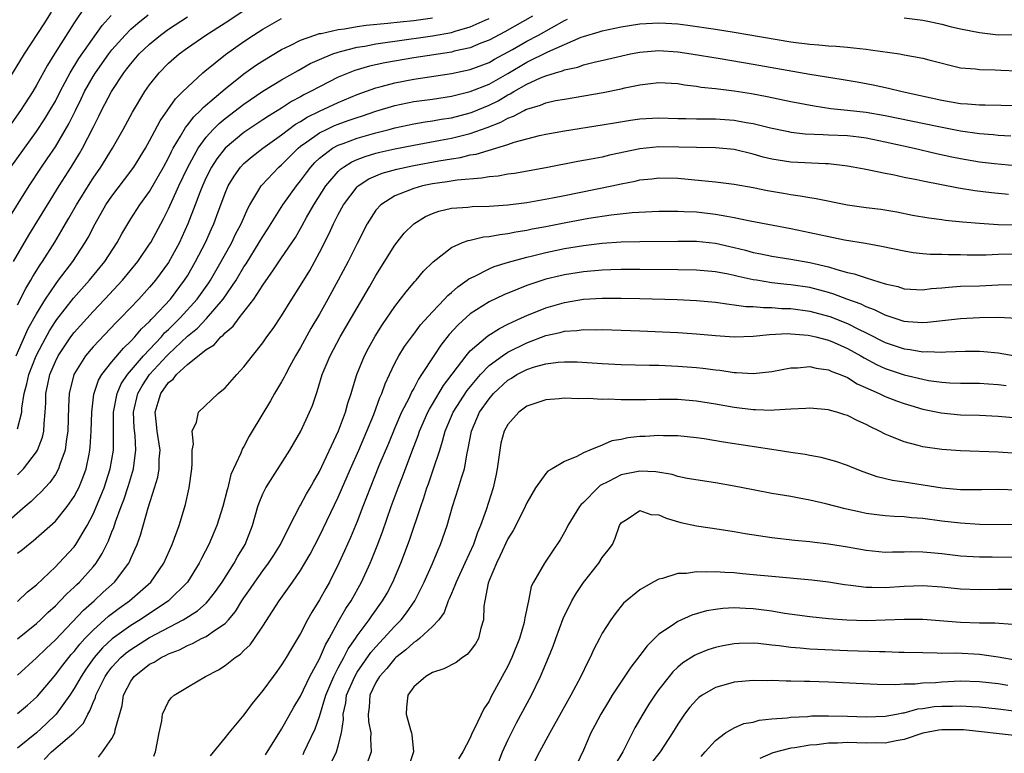
# Model space of a CAD drawing. Units: inches. Extents: x 2508000 to 2509427, y 1485009 to 1488000.
# Drawn here: x 2508367 to 2508472, y 1487623 to 1487701 of the extents above; entities that cross this region are included whole.
import ezdxf

# ---------------------------------------------------------------- set-up
doc = ezdxf.new("R2010")
doc.units = ezdxf.units.IN
doc.header["$MEASUREMENT"] = 0
doc.layers.add('LD25081485_2ft', color=226, linetype='Continuous')

msp = doc.modelspace()

# ---------------------------------------------------------------- linework, layer by layer
at = {"layer": 'LD25081485_2ft'}
for points, elevation in [([(2508365.29, 1487693), (2508367.72, 1487697), (2508369.8, 1487700.2), (2508370.58, 1487701.42)], 7974), ([(2508365.7, 1487679), (2508368.21, 1487683), (2508369.53, 1487685), (2508370.13, 1487685.87), (2508371, 1487687.16), (2508372.43, 1487689.57), (2508373.12, 1487691), (2508373.75, 1487692.25), (2508374.1, 1487693), (2508375, 1487694.6), (2508375.25, 1487695), (2508376.66, 1487697), (2508377, 1487697.44), (2508378.39, 1487699), (2508379, 1487699.62), (2508379.73, 1487700.27), (2508380.84, 1487701.16)], 7980), ([(2508374.08, 1487701.92), (2508373, 1487700.29), (2508370.91, 1487697), (2508370.18, 1487695.82), (2508369, 1487693.68), (2508368.6, 1487693), (2508367.31, 1487691), (2508365.88, 1487689)], 7976), ([(2508366.29, 1487685), (2508369, 1487688.79), (2508369.88, 1487690.12), (2508370.42, 1487691), (2508371, 1487692), (2508371.51, 1487693), (2508372.58, 1487695), (2508373.48, 1487696.52), (2508375.97, 1487700.03), (2508376.92, 1487701.08)], 7978), ([(2508367, 1487670.38), (2508367.86, 1487672.14), (2508368.4, 1487673), (2508368.61, 1487673.39), (2508369.38, 1487674.62), (2508369.65, 1487675), (2508370.95, 1487677.05), (2508371.7, 1487678.3), (2508372.09, 1487679), (2508372.43, 1487679.57), (2508373.24, 1487681), (2508374.68, 1487683.32), (2508375, 1487683.81), (2508375.83, 1487685), (2508377.06, 1487687), (2508378.2, 1487689), (2508379.18, 1487690.82), (2508380.49, 1487693), (2508381, 1487693.73), (2508382, 1487695), (2508383, 1487696.01), (2508384.12, 1487697), (2508385, 1487697.65), (2508386.96, 1487699), (2508389, 1487700.29), (2508391, 1487701.6)], 7984), ([(2508421.61, 1487701), (2508418.66, 1487699.34), (2508417, 1487698.46), (2508416.13, 1487698.13), (2508415, 1487697.66), (2508413.28, 1487697.28), (2508413, 1487697.2), (2508409, 1487696.57), (2508405.95, 1487696.05), (2508404.31, 1487695.69), (2508402.76, 1487695.24), (2508401, 1487694.52), (2508399, 1487693.52), (2508398.06, 1487693), (2508397.35, 1487692.65), (2508397, 1487692.45), (2508396.05, 1487691.95), (2508395, 1487691.26), (2508393.59, 1487690.41), (2508393, 1487690), (2508391, 1487688.66), (2508389, 1487686.99), (2508388.13, 1487685.87), (2508387.56, 1487685), (2508387, 1487683.89), (2508386.6, 1487683), (2508386.32, 1487682.32), (2508385.82, 1487681), (2508385.04, 1487679), (2508384.42, 1487677.58), (2508384.15, 1487677), (2508383, 1487674.9), (2508381.62, 1487673), (2508381, 1487672.26), (2508379.86, 1487671), (2508377.94, 1487669), (2508377.46, 1487668.54), (2508375, 1487665.94), (2508374.2, 1487665), (2508372.95, 1487663), (2508372.46, 1487661), (2508372.4, 1487659.6), (2508372.34, 1487657), (2508372.18, 1487656.18), (2508372.05, 1487655), (2508371.47, 1487653.47), (2508371.34, 1487653), (2508371, 1487652.41), (2508370.43, 1487651.57), (2508369.47, 1487650.53), (2508369, 1487650.11), (2508368.44, 1487649.56), (2508367.81, 1487649), (2508365.5, 1487647)], 7992), ([(2508366.55, 1487675), (2508368.2, 1487677.8), (2508370.16, 1487681), (2508371.4, 1487683), (2508372.68, 1487685), (2508373.57, 1487686.43), (2508373.89, 1487687), (2508375, 1487689.21), (2508375.61, 1487690.39), (2508375.9, 1487691), (2508376.94, 1487693), (2508378.26, 1487695), (2508378.59, 1487695.41), (2508379, 1487695.96), (2508379.9, 1487697), (2508381, 1487698.05), (2508382.15, 1487699), (2508383, 1487699.63), (2508385, 1487700.95)], 7982), ([(2508366.83, 1487665), (2508368.13, 1487667.87), (2508369, 1487669.45), (2508369.94, 1487671), (2508371, 1487672.56), (2508371.35, 1487673), (2508372.86, 1487675), (2508374.17, 1487677), (2508374.47, 1487677.53), (2508375.23, 1487679), (2508376.36, 1487681), (2508377, 1487681.93), (2508378.33, 1487683.67), (2508379.32, 1487685), (2508380.57, 1487687), (2508381, 1487687.77), (2508382.1, 1487689.9), (2508383.75, 1487692.25), (2508384.53, 1487693), (2508385, 1487693.49), (2508386.65, 1487695), (2508386.84, 1487695.17), (2508389.06, 1487696.94), (2508391, 1487698.32), (2508392.02, 1487699), (2508393, 1487699.63), (2508395, 1487700.74)], 7986), ([(2508367, 1487657.24), (2508367.43, 1487659), (2508367.45, 1487659.45), (2508367.68, 1487661), (2508367.97, 1487662.03), (2508368.18, 1487663), (2508368.98, 1487665), (2508369.66, 1487666.34), (2508370.37, 1487667.63), (2508371, 1487668.63), (2508371.15, 1487668.85), (2508372.91, 1487671.09), (2508374.62, 1487673), (2508376.25, 1487675), (2508377.55, 1487677), (2508378.06, 1487677.94), (2508378.68, 1487679), (2508379, 1487679.51), (2508379.96, 1487681), (2508381, 1487682.43), (2508382.47, 1487685), (2508383, 1487685.98), (2508383.33, 1487686.67), (2508383.5, 1487687), (2508384.27, 1487688.27), (2508384.8, 1487689.2), (2508385, 1487689.43), (2508385.68, 1487690.32), (2508386.4, 1487691), (2508386.68, 1487691.32), (2508389, 1487693.31), (2508391, 1487694.88), (2508392.23, 1487695.77), (2508393, 1487696.27), (2508395, 1487697.48), (2508395.9, 1487697.9), (2508397, 1487698.46), (2508398.51, 1487699), (2508399, 1487699.15), (2508399.18, 1487699.18), (2508401, 1487699.59), (2508401.67, 1487699.67), (2508403, 1487699.9), (2508403.96, 1487700.04), (2508406.25, 1487700.25), (2508407.58, 1487700.42), (2508409, 1487700.55), (2508411, 1487700.81)], 7988), ([(2508367, 1487652.38), (2508367.61, 1487653), (2508369, 1487654.82), (2508369.11, 1487655), (2508369.64, 1487656.36), (2508369.77, 1487657), (2508369.8, 1487657.8), (2508369.93, 1487659), (2508369.98, 1487660.02), (2508369.99, 1487661), (2508370.18, 1487661.82), (2508370.41, 1487663), (2508371, 1487664.39), (2508371.3, 1487665), (2508372.65, 1487667), (2508373, 1487667.47), (2508375, 1487669.69), (2508376.26, 1487671), (2508378.12, 1487673), (2508379.75, 1487675), (2508381, 1487676.82), (2508381.11, 1487677), (2508382.48, 1487679.52), (2508383, 1487680.56), (2508383.34, 1487681.34), (2508384.1, 1487683), (2508385.04, 1487685), (2508386.13, 1487687), (2508387, 1487688.19), (2508387.75, 1487689), (2508388.38, 1487689.62), (2508389, 1487690.14), (2508391, 1487691.69), (2508393, 1487693.04), (2508395, 1487694.27), (2508396.74, 1487695.26), (2508398.03, 1487695.97), (2508399, 1487696.41), (2508400.44, 1487697), (2508401, 1487697.19), (2508401.24, 1487697.24), (2508403, 1487697.7), (2508403.83, 1487697.83), (2508405, 1487698.06), (2508406.23, 1487698.23), (2508407, 1487698.35), (2508411, 1487698.91), (2508413, 1487699.27), (2508413.41, 1487699.41), (2508415, 1487699.86), (2508416.59, 1487700.59), (2508417, 1487700.76)], 7990), ([(2508367, 1487644.06), (2508367.53, 1487644.47), (2508368.14, 1487645), (2508368.64, 1487645.36), (2508371, 1487647.47), (2508372.24, 1487649), (2508373, 1487650.06), (2508373.33, 1487650.67), (2508373.49, 1487651), (2508373.93, 1487652.07), (2508374.27, 1487653), (2508374.57, 1487654.57), (2508374.67, 1487655), (2508374.7, 1487655.3), (2508374.8, 1487657), (2508374.86, 1487659), (2508375.08, 1487660.92), (2508375.58, 1487662.42), (2508375.93, 1487663), (2508377, 1487664.34), (2508378.21, 1487665.79), (2508379, 1487666.54), (2508379.43, 1487667), (2508380.14, 1487667.86), (2508381, 1487668.64), (2508381.16, 1487668.84), (2508381.34, 1487669), (2508383.2, 1487671), (2508384.7, 1487673), (2508385, 1487673.48), (2508385.88, 1487675), (2508386.91, 1487677), (2508387.55, 1487678.45), (2508387.81, 1487679), (2508388.14, 1487679.86), (2508389, 1487682.22), (2508389.33, 1487683), (2508389.96, 1487684.04), (2508390.65, 1487685), (2508391, 1487685.37), (2508391.88, 1487686.12), (2508393.02, 1487687), (2508395, 1487688.43), (2508395.72, 1487689), (2508396.46, 1487689.54), (2508397, 1487689.85), (2508397.7, 1487690.3), (2508399, 1487690.92), (2508401, 1487691.86), (2508403, 1487692.7), (2508405, 1487693.42), (2508405.56, 1487693.56), (2508407, 1487693.95), (2508409, 1487694.32), (2508413, 1487694.92), (2508415, 1487695.35), (2508417, 1487696.1), (2508417.57, 1487696.43), (2508419.48, 1487697.48), (2508421, 1487698.35), (2508422.25, 1487699), (2508425, 1487700.56), (2508425.3, 1487700.7)], 7994), ([(2508367, 1487638.93), (2508368.04, 1487639.96), (2508369, 1487640.72), (2508371, 1487642.61), (2508371.38, 1487643), (2508373, 1487644.75), (2508373.18, 1487645), (2508374.37, 1487647), (2508375, 1487648.2), (2508375.84, 1487650.16), (2508376.16, 1487651), (2508376.81, 1487653), (2508377.15, 1487655), (2508377.18, 1487656.82), (2508377.16, 1487657.16), (2508377.16, 1487659), (2508377.54, 1487661), (2508377.98, 1487662.02), (2508378.66, 1487663), (2508380.34, 1487665), (2508382.24, 1487667), (2508382.59, 1487667.41), (2508383, 1487667.79), (2508383.61, 1487668.39), (2508384.24, 1487669), (2508386.05, 1487671), (2508387.27, 1487672.73), (2508387.44, 1487673), (2508388.6, 1487675), (2508389.71, 1487677), (2508390.12, 1487677.88), (2508390.71, 1487679), (2508391.4, 1487680.6), (2508391.63, 1487681), (2508392.59, 1487682.59), (2508392.82, 1487683), (2508392.9, 1487683.1), (2508394.71, 1487685), (2508395, 1487685.24), (2508396.74, 1487687), (2508397, 1487687.21), (2508397.68, 1487687.68), (2508399, 1487688.64), (2508399.74, 1487689), (2508400.6, 1487689.4), (2508401, 1487689.56), (2508402.07, 1487689.93), (2508403, 1487690.27), (2508403.56, 1487690.44), (2508405, 1487690.94), (2508407, 1487691.54), (2508409, 1487691.96), (2508411, 1487692.22), (2508413, 1487692.51), (2508415, 1487693), (2508417, 1487693.81), (2508419, 1487694.93), (2508421, 1487696.12), (2508423.21, 1487697.21), (2508426.76, 1487698.76), (2508427, 1487698.85), (2508428.67, 1487699.33), (2508429, 1487699.44), (2508431, 1487699.87), (2508433, 1487700.2), (2508435, 1487700.31), (2508435.75, 1487700.25), (2508437, 1487700.18), (2508438.06, 1487700.06), (2508441, 1487699.63), (2508443, 1487699.32), (2508449, 1487698.29), (2508451, 1487698.02), (2508451.96, 1487697.96), (2508453, 1487697.85), (2508453.82, 1487697.82), (2508455, 1487697.7), (2508455.66, 1487697.66), (2508457, 1487697.49), (2508457.45, 1487697.45), (2508460.51, 1487697), (2508461, 1487696.92), (2508463, 1487696.56), (2508463.63, 1487696.37), (2508467, 1487695.53), (2508468.59, 1487695.41), (2508469, 1487695.35), (2508470.67, 1487695.33), (2508471.28, 1487695.28), (2508473, 1487695.22)], 7996), ([(2508461, 1487700.83), (2508463, 1487700.58), (2508463.51, 1487700.49), (2508465, 1487700.15), (2508465.9, 1487699.9), (2508467, 1487699.66), (2508469, 1487699.27), (2508471, 1487699.04), (2508473, 1487699.07)], 7994), ([(2508367, 1487634.98), (2508369, 1487636.6), (2508369.44, 1487637), (2508370.22, 1487637.78), (2508371, 1487638.47), (2508371.52, 1487639), (2508372.23, 1487639.77), (2508373, 1487640.45), (2508373.27, 1487640.73), (2508373.56, 1487641), (2508375, 1487642.61), (2508375.32, 1487643), (2508375.98, 1487644.02), (2508376.64, 1487645.36), (2508377, 1487646.31), (2508377.2, 1487646.8), (2508377.39, 1487647.39), (2508377.99, 1487649), (2508378.28, 1487649.72), (2508378.77, 1487651.23), (2508379.29, 1487653), (2508379.31, 1487653.31), (2508379.55, 1487655), (2508379.46, 1487656.54), (2508379.37, 1487657.37), (2508379.28, 1487659), (2508379.73, 1487661), (2508380.19, 1487661.81), (2508380.99, 1487663), (2508382.83, 1487665), (2508383, 1487665.18), (2508385, 1487667.07), (2508386.07, 1487667.93), (2508387.04, 1487668.96), (2508388.81, 1487671), (2508390.17, 1487673), (2508391, 1487674.41), (2508391.24, 1487674.76), (2508392.63, 1487677), (2508393, 1487677.64), (2508393.54, 1487678.46), (2508395.14, 1487681), (2508396.56, 1487683), (2508397, 1487683.53), (2508397.62, 1487684.38), (2508398.09, 1487685), (2508398.52, 1487685.48), (2508399, 1487685.93), (2508400.38, 1487687), (2508401, 1487687.33), (2508401.51, 1487687.51), (2508403, 1487688.08), (2508405, 1487688.65), (2508406.4, 1487689), (2508407, 1487689.17), (2508409, 1487689.59), (2508410.21, 1487689.8), (2508411, 1487689.9), (2508411.93, 1487690.07), (2508413, 1487690.23), (2508415, 1487690.74), (2508415.19, 1487690.81), (2508417, 1487691.57), (2508417.96, 1487692.04), (2508419, 1487692.66), (2508419.24, 1487692.76), (2508419.62, 1487693), (2508421, 1487693.79), (2508422.46, 1487694.46), (2508423, 1487694.67), (2508424.04, 1487695), (2508424.79, 1487695.21), (2508425, 1487695.3), (2508426.4, 1487695.6), (2508427, 1487695.84), (2508428.13, 1487696.13), (2508429.57, 1487696.43), (2508432, 1487697), (2508433, 1487697.2), (2508435, 1487697.36), (2508437, 1487697.21), (2508438.42, 1487697), (2508441.49, 1487696.51), (2508445, 1487695.93), (2508451, 1487694.86), (2508454.33, 1487694.33), (2508456.04, 1487694.04), (2508457.73, 1487693.73), (2508459.37, 1487693.37), (2508460.82, 1487693), (2508465, 1487692.1), (2508467, 1487691.75), (2508467.72, 1487691.72), (2508469, 1487691.59), (2508469.61, 1487691.61), (2508473, 1487691.53)], 7998), ([(2508367, 1487631.12), (2508369, 1487632.95), (2508370.03, 1487633.97), (2508371, 1487634.87), (2508373.97, 1487638.03), (2508375.1, 1487639), (2508376.08, 1487639.92), (2508377.28, 1487641), (2508378.78, 1487643), (2508378.86, 1487643.14), (2508379, 1487643.49), (2508379.48, 1487644.52), (2508379.67, 1487645), (2508380.03, 1487645.97), (2508380.86, 1487648.86), (2508381.53, 1487651), (2508381.87, 1487652.13), (2508382.01, 1487653), (2508382.02, 1487654.02), (2508382.1, 1487655), (2508381.8, 1487657), (2508381.74, 1487657.74), (2508381.58, 1487659), (2508381.91, 1487660.09), (2508382.17, 1487661), (2508383, 1487662.16), (2508383.48, 1487662.52), (2508383.84, 1487663), (2508385, 1487664.06), (2508387, 1487665.67), (2508387.84, 1487666.16), (2508388.54, 1487667), (2508388.81, 1487667.19), (2508389, 1487667.43), (2508389.87, 1487668.13), (2508390.51, 1487669), (2508392.06, 1487671), (2508393, 1487672.48), (2508394.12, 1487674.12), (2508395, 1487675.37), (2508396.46, 1487677.54), (2508397.19, 1487678.81), (2508397.65, 1487679.65), (2508398.42, 1487681), (2508399.7, 1487683), (2508401, 1487684.53), (2508401.23, 1487684.77), (2508401.55, 1487685), (2508402.44, 1487685.56), (2508403, 1487685.81), (2508403.86, 1487686.14), (2508405, 1487686.48), (2508405.42, 1487686.58), (2508407, 1487686.94), (2508409, 1487687.33), (2508411.84, 1487687.84), (2508413, 1487688.07), (2508414.43, 1487688.43), (2508415, 1487688.56), (2508416.8, 1487689.2), (2508418.24, 1487689.76), (2508419, 1487690.2), (2508419.6, 1487690.4), (2508420.7, 1487691), (2508420.91, 1487691.09), (2508421, 1487691.15), (2508422.45, 1487691.55), (2508423, 1487691.8), (2508424.05, 1487692.05), (2508425, 1487692.22), (2508429.08, 1487692.92), (2508431, 1487693.3), (2508431.39, 1487693.39), (2508433, 1487693.72), (2508433.83, 1487693.83), (2508435, 1487693.96), (2508437, 1487693.85), (2508437.73, 1487693.73), (2508439, 1487693.58), (2508439.49, 1487693.49), (2508441, 1487693.33), (2508441.29, 1487693.29), (2508443, 1487693.1), (2508444.82, 1487692.82), (2508446.5, 1487692.5), (2508449, 1487691.96), (2508451.48, 1487691.48), (2508453.23, 1487691.23), (2508455, 1487691.05), (2508457, 1487690.82), (2508459, 1487690.47), (2508464.7, 1487689.3), (2508467, 1487688.85), (2508469, 1487688.56), (2508470.45, 1487688.45), (2508471, 1487688.4), (2508472.33, 1487688.32)], 8000), ([(2508367, 1487627.07), (2508368.05, 1487627.95), (2508369, 1487628.81), (2508369.09, 1487628.91), (2508370.86, 1487631), (2508371, 1487631.15), (2508371.8, 1487632.2), (2508372.43, 1487633), (2508372.69, 1487633.31), (2508373, 1487633.65), (2508373.59, 1487634.41), (2508374.13, 1487635), (2508375, 1487635.91), (2508376.63, 1487637.37), (2508377.77, 1487638.23), (2508378.87, 1487639), (2508381.13, 1487641), (2508382.5, 1487643), (2508383.39, 1487645), (2508383.64, 1487645.64), (2508384.13, 1487647), (2508384.79, 1487649.21), (2508385.18, 1487651), (2508385.46, 1487653), (2508385.52, 1487653.52), (2508385.52, 1487655), (2508385.64, 1487655.64), (2508385.5, 1487657), (2508385.96, 1487657.96), (2508386.18, 1487659), (2508388.27, 1487661), (2508389, 1487661.58), (2508390.24, 1487663), (2508391, 1487663.82), (2508391.89, 1487665), (2508393, 1487666.38), (2508393.44, 1487667), (2508394.1, 1487667.9), (2508395, 1487669.23), (2508396.08, 1487671), (2508397, 1487672.43), (2508397.97, 1487674.03), (2508399, 1487675.96), (2508400.03, 1487677.97), (2508400.49, 1487679), (2508401, 1487679.97), (2508401.57, 1487681), (2508403, 1487682.89), (2508403.12, 1487683), (2508404.25, 1487683.75), (2508405, 1487684.08), (2508405.65, 1487684.35), (2508407.22, 1487684.78), (2508409, 1487685.16), (2508411.67, 1487685.67), (2508413, 1487685.89), (2508413.97, 1487686.03), (2508415, 1487686.29), (2508415.62, 1487686.38), (2508419, 1487687.41), (2508419.65, 1487687.65), (2508421, 1487688.01), (2508422.34, 1487688.34), (2508423, 1487688.48), (2508425, 1487688.83), (2508429, 1487689.47), (2508430.29, 1487689.71), (2508432.01, 1487689.99), (2508433, 1487690.13), (2508435, 1487690.23), (2508437, 1487690.16), (2508437.85, 1487690.15), (2508439, 1487690.11), (2508439.88, 1487690.12), (2508441, 1487690.1), (2508443, 1487689.97), (2508444.27, 1487689.73), (2508445, 1487689.61), (2508446.85, 1487689.15), (2508448.76, 1487688.76), (2508449, 1487688.72), (2508450.53, 1487688.53), (2508452.44, 1487688.44), (2508453, 1487688.43), (2508455, 1487688.34), (2508456.21, 1487688.21), (2508457, 1487688.1), (2508459, 1487687.68), (2508462.06, 1487687), (2508464.44, 1487686.44), (2508466.08, 1487686.08), (2508467, 1487685.9), (2508469, 1487685.57), (2508470.61, 1487685.39), (2508472.83, 1487685.17)], 8002), ([(2508472.08, 1487682.08), (2508470.27, 1487682.27), (2508468.5, 1487682.5), (2508466.77, 1487682.77), (2508463, 1487683.5), (2508462.36, 1487683.64), (2508461, 1487683.91), (2508459.83, 1487684.17), (2508459, 1487684.32), (2508457.32, 1487684.68), (2508456.77, 1487684.77), (2508455.61, 1487685), (2508455, 1487685.1), (2508453, 1487685.34), (2508452.66, 1487685.34), (2508449, 1487685.54), (2508447, 1487685.83), (2508446.06, 1487686.06), (2508445, 1487686.36), (2508443, 1487686.85), (2508441, 1487687.05), (2508439, 1487687.07), (2508437.12, 1487687.12), (2508435, 1487687.14), (2508433, 1487686.95), (2508429.75, 1487686.25), (2508429, 1487686.07), (2508427.83, 1487685.83), (2508426.42, 1487685.58), (2508423, 1487684.91), (2508419.68, 1487684.32), (2508419, 1487684.24), (2508417.96, 1487684.04), (2508417, 1487683.96), (2508416.19, 1487683.81), (2508413.62, 1487683.62), (2508412.56, 1487683.44), (2508411, 1487683.23), (2508409.92, 1487683), (2508409, 1487682.74), (2508408.54, 1487682.54), (2508407, 1487681.95), (2508405.5, 1487681), (2508405, 1487680.44), (2508404.07, 1487679), (2508403, 1487676.91), (2508402.05, 1487675), (2508400.99, 1487673), (2508399.9, 1487671), (2508399, 1487669.4), (2508398.11, 1487667.89), (2508397, 1487665.87), (2508396.48, 1487665), (2508395.83, 1487663.83), (2508395.39, 1487663), (2508395.27, 1487662.73), (2508395, 1487662.24), (2508394.25, 1487661), (2508393.8, 1487660.2), (2508391.88, 1487657), (2508391.54, 1487656.46), (2508391, 1487655.39), (2508390.85, 1487655.15), (2508390.68, 1487654.68), (2508389.61, 1487652.39), (2508389.28, 1487651), (2508389.21, 1487650.79), (2508388.75, 1487649), (2508388.13, 1487647), (2508387.27, 1487645), (2508386.5, 1487643.5), (2508386.26, 1487643), (2508385.03, 1487641), (2508383, 1487639), (2508379.98, 1487637), (2508379, 1487636.41), (2508377.02, 1487634.98), (2508375.99, 1487634.01), (2508375.12, 1487633), (2508374.24, 1487631.76), (2508373.72, 1487631), (2508373, 1487629.71), (2508372.52, 1487629), (2508371.09, 1487627), (2508370.04, 1487625.96), (2508369, 1487625.01), (2508367, 1487623.4)], 8004), ([(2508369.8, 1487622.2), (2508370.59, 1487623), (2508372.97, 1487625), (2508373.97, 1487626.03), (2508374.44, 1487627), (2508374.66, 1487627.34), (2508375, 1487628.22), (2508375.25, 1487628.75), (2508375.3, 1487629), (2508375.57, 1487629.57), (2508376.29, 1487631), (2508376.58, 1487631.42), (2508377, 1487631.97), (2508377.95, 1487633), (2508378.51, 1487633.49), (2508379, 1487633.86), (2508381, 1487635.11), (2508384.54, 1487637), (2508386.06, 1487637.94), (2508387, 1487638.78), (2508387.22, 1487639), (2508388, 1487640), (2508388.7, 1487641), (2508389.95, 1487643), (2508390.31, 1487643.69), (2508391.13, 1487645), (2508391.92, 1487647), (2508392.48, 1487649), (2508392.61, 1487649.39), (2508393, 1487650.36), (2508393.31, 1487651), (2508395.88, 1487655), (2508397.02, 1487657), (2508397.95, 1487659), (2508398.27, 1487659.73), (2508398.68, 1487661), (2508398.78, 1487661.22), (2508399.31, 1487663), (2508400.14, 1487665), (2508401.22, 1487667), (2508403, 1487670.09), (2508404.32, 1487672.32), (2508405, 1487673.51), (2508407, 1487676.72), (2508408, 1487678), (2508409, 1487678.98), (2508410.24, 1487679.76), (2508411, 1487680.09), (2508411.66, 1487680.34), (2508413, 1487680.65), (2508414.76, 1487680.76), (2508415.19, 1487680.81), (2508417, 1487680.86), (2508419, 1487681), (2508421, 1487681.24), (2508423.73, 1487681.73), (2508425, 1487682), (2508430.01, 1487683), (2508431, 1487683.22), (2508432.49, 1487683.51), (2508433, 1487683.64), (2508434.24, 1487683.76), (2508435, 1487683.87), (2508437, 1487683.82), (2508441, 1487683.44), (2508443, 1487683.2), (2508445, 1487682.85), (2508446.52, 1487682.52), (2508448.23, 1487682.23), (2508449, 1487682.08), (2508449.98, 1487681.97), (2508451, 1487681.78), (2508451.68, 1487681.68), (2508455, 1487681), (2508457, 1487680.73), (2508458.54, 1487680.54), (2508460.24, 1487680.24), (2508461.91, 1487679.91), (2508463.62, 1487679.62), (2508465, 1487679.45), (2508465.39, 1487679.39), (2508467.2, 1487679.2), (2508469, 1487679.05), (2508471, 1487678.93), (2508473, 1487678.87)], 8006), ([(2508375.56, 1487622.44), (2508376.01, 1487623), (2508377, 1487624.41), (2508377.31, 1487625), (2508377.35, 1487625.35), (2508378.07, 1487627.93), (2508378.24, 1487629), (2508379, 1487630.5), (2508379.35, 1487631), (2508381, 1487632.29), (2508381.48, 1487632.52), (2508382.21, 1487633), (2508382.76, 1487633.24), (2508383, 1487633.38), (2508384.18, 1487633.82), (2508385, 1487634.27), (2508385.53, 1487634.47), (2508386.51, 1487635), (2508387, 1487635.24), (2508387.88, 1487635.88), (2508389, 1487636.62), (2508389.36, 1487637), (2508390.12, 1487637.88), (2508390.79, 1487639), (2508391, 1487639.32), (2508391.69, 1487640.31), (2508392.15, 1487641), (2508393, 1487642.19), (2508393.62, 1487643), (2508394.16, 1487643.84), (2508394.87, 1487645), (2508395.85, 1487647), (2508396.94, 1487649.06), (2508397, 1487649.15), (2508397.63, 1487650.37), (2508398.01, 1487651), (2508398.36, 1487651.64), (2508399, 1487652.72), (2508401.04, 1487657.04), (2508401.77, 1487659), (2508402.02, 1487659.98), (2508402.37, 1487661), (2508402.5, 1487661.5), (2508402.96, 1487663), (2508403.77, 1487665), (2508404.2, 1487665.8), (2508404.91, 1487667.09), (2508405.68, 1487668.32), (2508407, 1487670.23), (2508407.61, 1487671), (2508408.21, 1487671.79), (2508409.12, 1487672.88), (2508409.25, 1487673), (2508410.05, 1487673.95), (2508411.06, 1487674.94), (2508413, 1487676.48), (2508414.19, 1487677), (2508414.77, 1487677.23), (2508415, 1487677.26), (2508416.4, 1487677.6), (2508417, 1487677.64), (2508418.13, 1487677.87), (2508419, 1487677.96), (2508419.85, 1487678.15), (2508421, 1487678.31), (2508421.56, 1487678.44), (2508423, 1487678.7), (2508425.13, 1487679.13), (2508427.59, 1487679.59), (2508429.94, 1487679.94), (2508432.18, 1487680.18), (2508434.3, 1487680.3), (2508435, 1487680.32), (2508437, 1487680.32), (2508437.7, 1487680.3), (2508439, 1487680.24), (2508441, 1487680.02), (2508442.22, 1487679.78), (2508443, 1487679.66), (2508444.69, 1487679.31), (2508447.14, 1487678.86), (2508449, 1487678.5), (2508451, 1487678.08), (2508452.19, 1487677.81), (2508454.7, 1487677.3), (2508456.93, 1487676.93), (2508458.62, 1487676.62), (2508461, 1487676.11), (2508461.96, 1487675.96), (2508463, 1487675.84), (2508463.78, 1487675.78), (2508465, 1487675.76), (2508465.72, 1487675.72), (2508467, 1487675.72), (2508467.69, 1487675.69), (2508469.7, 1487675.7), (2508471, 1487675.76), (2508473, 1487675.8)], 8008), ([(2508381.46, 1487622.53), (2508381.62, 1487623), (2508382, 1487625), (2508382.29, 1487626.29), (2508382.37, 1487627), (2508383, 1487628.32), (2508383.28, 1487628.72), (2508383.6, 1487629), (2508385, 1487629.85), (2508386.92, 1487631), (2508388.31, 1487631.69), (2508389, 1487632.14), (2508390.06, 1487633), (2508390.64, 1487633.36), (2508391, 1487633.73), (2508391.65, 1487634.35), (2508392.12, 1487635), (2508393, 1487636.31), (2508394.72, 1487639), (2508396.16, 1487641), (2508397, 1487642.22), (2508397.47, 1487643), (2508398.03, 1487643.97), (2508399, 1487645.86), (2508401, 1487650.01), (2508402.29, 1487653), (2508403.18, 1487655), (2508404.04, 1487657), (2508404.77, 1487658.77), (2508405.42, 1487660.58), (2508405.62, 1487661), (2508405.97, 1487662.03), (2508406.42, 1487663), (2508407, 1487664.2), (2508407.43, 1487665), (2508408.03, 1487665.97), (2508408.88, 1487667.12), (2508409, 1487667.27), (2508409.74, 1487668.26), (2508411, 1487669.66), (2508412.26, 1487671), (2508412.61, 1487671.4), (2508413, 1487671.71), (2508413.68, 1487672.32), (2508414.68, 1487673), (2508414.85, 1487673.15), (2508415.41, 1487673.41), (2508417, 1487674.22), (2508417.54, 1487674.46), (2508419.07, 1487674.93), (2508421, 1487675.46), (2508421.59, 1487675.59), (2508423, 1487675.95), (2508425, 1487676.36), (2508427, 1487676.69), (2508429, 1487676.93), (2508431, 1487677.06), (2508433, 1487677.11), (2508437, 1487677.16), (2508439, 1487677.14), (2508441, 1487676.92), (2508443, 1487676.46), (2508444.18, 1487676.18), (2508445, 1487675.96), (2508445.81, 1487675.81), (2508447, 1487675.56), (2508449, 1487675.24), (2508451, 1487674.88), (2508453, 1487674.41), (2508453.87, 1487674.13), (2508455, 1487673.84), (2508455.7, 1487673.7), (2508457, 1487673.25), (2508459, 1487672.64), (2508460.33, 1487672.33), (2508461, 1487672.11), (2508463, 1487671.99), (2508463.88, 1487672.12), (2508465, 1487672.2), (2508465.72, 1487672.28), (2508467, 1487672.36), (2508469, 1487672.42), (2508471, 1487672.53), (2508473, 1487672.56)], 8010), ([(2508473, 1487668.96), (2508471, 1487669.04), (2508469, 1487669), (2508467, 1487668.91), (2508463.49, 1487668.51), (2508463, 1487668.48), (2508461.41, 1487668.59), (2508461, 1487668.63), (2508459.85, 1487669), (2508459.23, 1487669.23), (2508459, 1487669.29), (2508457.87, 1487669.87), (2508457, 1487670.19), (2508456.46, 1487670.46), (2508454.95, 1487671), (2508453.54, 1487671.54), (2508453, 1487671.69), (2508451, 1487672.22), (2508449, 1487672.53), (2508448.56, 1487672.56), (2508447, 1487672.74), (2508445.36, 1487673), (2508445, 1487673.06), (2508443.4, 1487673.4), (2508443, 1487673.51), (2508442.36, 1487673.64), (2508441, 1487673.89), (2508439, 1487674.08), (2508437, 1487674.12), (2508433, 1487674.16), (2508431, 1487674.15), (2508429.9, 1487674.1), (2508429, 1487674.07), (2508427, 1487673.89), (2508425, 1487673.57), (2508424.53, 1487673.47), (2508423, 1487673.1), (2508421, 1487672.44), (2508420.04, 1487672.04), (2508418.55, 1487671.45), (2508417, 1487670.7), (2508415, 1487669.44), (2508413.71, 1487668.29), (2508412.75, 1487667.24), (2508411.88, 1487666.12), (2508411.13, 1487665), (2508409.84, 1487663), (2508409.5, 1487662.5), (2508409, 1487661.53), (2508408.8, 1487661.2), (2508408.48, 1487660.48), (2508407.72, 1487659), (2508407, 1487657.35), (2508406.32, 1487655.68), (2508405.31, 1487653.31), (2508404.37, 1487651), (2508404, 1487650), (2508403.6, 1487649), (2508403, 1487647.43), (2508402.29, 1487645.71), (2508401.68, 1487644.32), (2508401.08, 1487643), (2508400.06, 1487641), (2508399.67, 1487640.33), (2508399, 1487639.11), (2508398.19, 1487637.81), (2508397.75, 1487637), (2508397, 1487635.56), (2508396.04, 1487633.96), (2508395.48, 1487633), (2508395.29, 1487632.71), (2508395, 1487632.22), (2508394.49, 1487631.51), (2508394.1, 1487631), (2508393, 1487629.5), (2508391.87, 1487628.13), (2508391, 1487626.93), (2508389.38, 1487625), (2508389, 1487624.52), (2508387.42, 1487622.58)], 8012), ([(2508393.3, 1487622.7), (2508395, 1487625.39), (2508396.28, 1487627.72), (2508397, 1487628.91), (2508397.99, 1487631), (2508399, 1487632.86), (2508399.64, 1487634.36), (2508400.03, 1487635), (2508401, 1487636.77), (2508401.81, 1487638.19), (2508402.36, 1487639), (2508403.48, 1487641), (2508404.4, 1487643), (2508404.58, 1487643.42), (2508405.14, 1487644.86), (2508405.68, 1487646.32), (2508406.61, 1487649), (2508407.36, 1487651), (2508407.83, 1487652.17), (2508408.8, 1487654.8), (2508409.46, 1487656.54), (2508409.61, 1487657), (2508410.5, 1487659), (2508410.67, 1487659.33), (2508411, 1487659.86), (2508412.17, 1487661.83), (2508414.55, 1487665), (2508415, 1487665.53), (2508416.88, 1487667.12), (2508418.1, 1487667.9), (2508419, 1487668.33), (2508419.44, 1487668.56), (2508420.45, 1487669), (2508421, 1487669.26), (2508423, 1487670.08), (2508425, 1487670.66), (2508427, 1487670.99), (2508429, 1487671.11), (2508431, 1487671.12), (2508433, 1487671.08), (2508436.96, 1487670.96), (2508439, 1487670.86), (2508441, 1487670.67), (2508442.45, 1487670.45), (2508443, 1487670.4), (2508444.23, 1487670.23), (2508445, 1487670.21), (2508446.1, 1487670.1), (2508447, 1487670.11), (2508448.02, 1487670.02), (2508449, 1487670), (2508451, 1487669.72), (2508453, 1487669.2), (2508453.15, 1487669.15), (2508455, 1487668.43), (2508456.17, 1487667.83), (2508457, 1487667.43), (2508459, 1487666.4), (2508461, 1487665.72), (2508461.65, 1487665.65), (2508463, 1487665.42), (2508463.44, 1487665.44), (2508465, 1487665.39), (2508465.42, 1487665.42), (2508467.48, 1487665.48), (2508469, 1487665.48), (2508469.46, 1487665.46), (2508471, 1487665.31), (2508472.79, 1487665)], 8014), ([(2508397.27, 1487622.73), (2508397.4, 1487623), (2508397.74, 1487623.74), (2508398.55, 1487625.45), (2508399, 1487626.74), (2508399.68, 1487629), (2508400.52, 1487631), (2508401, 1487631.92), (2508401.6, 1487633), (2508402.07, 1487633.93), (2508402.82, 1487635), (2508403, 1487635.29), (2508404.29, 1487637), (2508404.57, 1487637.43), (2508405.71, 1487639), (2508406.18, 1487639.82), (2508406.8, 1487641), (2508407.65, 1487643), (2508408.56, 1487645.44), (2508409.75, 1487649), (2508410.08, 1487649.92), (2508410.4, 1487651), (2508410.57, 1487651.43), (2508411.11, 1487653), (2508411.76, 1487655), (2508412.07, 1487655.93), (2508412.33, 1487657), (2508413.19, 1487659), (2508414.68, 1487661.32), (2508416.08, 1487663), (2508417, 1487663.95), (2508418.41, 1487665), (2508419, 1487665.39), (2508421, 1487666.38), (2508423, 1487667.13), (2508424.54, 1487667.46), (2508425, 1487667.6), (2508426.32, 1487667.68), (2508427, 1487667.78), (2508428.25, 1487667.75), (2508429, 1487667.77), (2508431, 1487667.71), (2508433, 1487667.64), (2508437, 1487667.46), (2508439, 1487667.32), (2508441, 1487667.14), (2508443, 1487667.01), (2508445, 1487667.07), (2508446.74, 1487667.26), (2508448.65, 1487667.35), (2508449, 1487667.33), (2508450.82, 1487667.18), (2508451, 1487667.16), (2508451.66, 1487667), (2508453, 1487666.64), (2508453.61, 1487666.39), (2508455, 1487665.78), (2508456.42, 1487665), (2508456.77, 1487664.77), (2508458.07, 1487664.07), (2508459, 1487663.65), (2508461, 1487662.99), (2508463, 1487662.51), (2508463.61, 1487662.39), (2508465, 1487662.2), (2508465.87, 1487662.13), (2508467, 1487662.09), (2508469, 1487662.08), (2508469.97, 1487662.03), (2508471, 1487661.94), (2508471.83, 1487661.83)], 8016), ([(2508400.22, 1487621.78), (2508400.81, 1487623), (2508401, 1487623.62), (2508401.36, 1487625), (2508401.56, 1487626.44), (2508401.53, 1487627), (2508401.8, 1487628.2), (2508401.89, 1487629), (2508402.75, 1487631), (2508403, 1487631.43), (2508404.47, 1487633.53), (2508405, 1487634.14), (2508405.8, 1487635), (2508407, 1487636.33), (2508407.67, 1487637), (2508408.25, 1487637.75), (2508409.11, 1487639), (2508410.11, 1487641), (2508410.98, 1487642.98), (2508411.58, 1487644.42), (2508411.85, 1487645), (2508412.56, 1487647), (2508413.11, 1487649), (2508413.74, 1487651), (2508414.06, 1487652.06), (2508414.38, 1487653), (2508414.68, 1487654.68), (2508414.76, 1487655), (2508415.12, 1487657), (2508415.99, 1487659), (2508417, 1487660.44), (2508417.48, 1487661), (2508419, 1487662.41), (2508419.38, 1487662.62), (2508419.95, 1487663), (2508421, 1487663.55), (2508421.83, 1487663.83), (2508423, 1487664.14), (2508424.32, 1487664.32), (2508425, 1487664.35), (2508426.34, 1487664.34), (2508429, 1487664.18), (2508431, 1487664.08), (2508434, 1487664), (2508435, 1487663.99), (2508437, 1487663.91), (2508439, 1487663.75), (2508439.68, 1487663.68), (2508441, 1487663.51), (2508441.46, 1487663.46), (2508443, 1487663.23), (2508443.23, 1487663.23), (2508445, 1487663.1), (2508447, 1487663.31), (2508449, 1487663.7), (2508449.71, 1487663.71), (2508451, 1487663.84), (2508451.67, 1487663.67), (2508453, 1487663.5), (2508453.33, 1487663.33), (2508454.24, 1487663), (2508455, 1487662.68), (2508456.03, 1487662.03), (2508458.37, 1487661), (2508459, 1487660.69), (2508460.22, 1487660.22), (2508461, 1487659.94), (2508461.72, 1487659.72), (2508463, 1487659.35), (2508464.94, 1487658.94), (2508467, 1487658.73), (2508469, 1487658.69), (2508471, 1487658.6), (2508475, 1487658.25)], 8018), ([(2508473, 1487654.64), (2508471, 1487654.79), (2508467, 1487654.92), (2508465, 1487655.06), (2508463, 1487655.35), (2508462.51, 1487655.49), (2508461, 1487655.86), (2508459.52, 1487656.48), (2508459, 1487656.68), (2508458.4, 1487657), (2508457.46, 1487657.46), (2508457, 1487657.7), (2508456.1, 1487658.1), (2508455, 1487658.65), (2508454.73, 1487658.73), (2508453.87, 1487659), (2508453.19, 1487659.19), (2508453, 1487659.26), (2508451, 1487659.44), (2508450.6, 1487659.4), (2508449, 1487659.34), (2508447.23, 1487659.23), (2508447, 1487659.2), (2508445.26, 1487659.26), (2508445, 1487659.25), (2508443, 1487659.52), (2508441, 1487659.88), (2508439, 1487660.18), (2508437, 1487660.35), (2508435, 1487660.36), (2508433.66, 1487660.34), (2508433, 1487660.31), (2508431.67, 1487660.33), (2508431, 1487660.31), (2508429.62, 1487660.38), (2508429, 1487660.37), (2508427.54, 1487660.46), (2508426.43, 1487660.43), (2508425, 1487660.49), (2508424.42, 1487660.42), (2508423, 1487660.33), (2508421, 1487659.64), (2508420.16, 1487659), (2508419, 1487657.72), (2508418.61, 1487657), (2508418.26, 1487655.74), (2508418.13, 1487655), (2508418.01, 1487654.01), (2508417.85, 1487653), (2508417.72, 1487652.28), (2508417.42, 1487651), (2508416.67, 1487648.67), (2508416.07, 1487647), (2508415.76, 1487646.24), (2508415.33, 1487645), (2508414.42, 1487643), (2508413.49, 1487641), (2508413.38, 1487640.62), (2508413, 1487639.78), (2508412.78, 1487639.22), (2508412.67, 1487639), (2508412.23, 1487637.77), (2508411.67, 1487637), (2508411, 1487636.28), (2508409.6, 1487635), (2508409.27, 1487634.73), (2508409, 1487634.6), (2508408.17, 1487633.83), (2508407.1, 1487633), (2508407, 1487632.9), (2508406.16, 1487631.84), (2508405.38, 1487631), (2508405, 1487630.36), (2508404.35, 1487629), (2508404.27, 1487627.73), (2508404.16, 1487627), (2508404.22, 1487626.22), (2508404.47, 1487625), (2508404.41, 1487624.41), (2508404.48, 1487623), (2508404.09, 1487621.91)], 8020), ([(2508473, 1487650.75), (2508471, 1487650.8), (2508469.22, 1487650.78), (2508467.23, 1487650.77), (2508467, 1487650.78), (2508465.06, 1487650.94), (2508461, 1487651.6), (2508459.78, 1487651.78), (2508458.16, 1487652.16), (2508456.68, 1487652.68), (2508455.84, 1487653), (2508455.24, 1487653.24), (2508455, 1487653.37), (2508453.78, 1487653.78), (2508452.22, 1487654.22), (2508451, 1487654.42), (2508450.52, 1487654.52), (2508449, 1487654.74), (2508447.44, 1487655), (2508441.85, 1487655.85), (2508439.81, 1487656.19), (2508439, 1487656.3), (2508437, 1487656.5), (2508435.49, 1487656.51), (2508435, 1487656.54), (2508433.56, 1487656.44), (2508433, 1487656.42), (2508431.72, 1487656.28), (2508431, 1487656.12), (2508430.03, 1487655.97), (2508429, 1487655.53), (2508427.69, 1487655), (2508427, 1487654.7), (2508426.32, 1487654.32), (2508425, 1487653.77), (2508423.67, 1487653), (2508423.23, 1487652.77), (2508423, 1487652.51), (2508421.93, 1487651), (2508421, 1487649.41), (2508420.84, 1487649), (2508419.84, 1487647), (2508419.54, 1487646.46), (2508419, 1487645.59), (2508418.18, 1487643.82), (2508417.77, 1487643), (2508417, 1487641.18), (2508416.9, 1487640.9), (2508416.53, 1487639), (2508416.44, 1487638.44), (2508416.4, 1487637), (2508416.12, 1487636.12), (2508415.87, 1487635), (2508415.56, 1487634.44), (2508415, 1487633.7), (2508414.68, 1487633.32), (2508414.18, 1487633), (2508413.51, 1487632.49), (2508412.2, 1487631.8), (2508411, 1487631.4), (2508410.28, 1487631), (2508409, 1487629.9), (2508408.38, 1487629), (2508408.25, 1487627.75), (2508408.22, 1487627), (2508408.66, 1487625.34), (2508408.78, 1487625), (2508408.81, 1487624.81), (2508408.97, 1487623), (2508408.31, 1487621)], 8022), ([(2508473, 1487647.06), (2508469, 1487647.12), (2508467, 1487647.23), (2508465, 1487647.46), (2508463, 1487647.73), (2508461.81, 1487647.81), (2508461, 1487647.91), (2508459.95, 1487647.95), (2508459, 1487648.03), (2508458.12, 1487648.12), (2508457, 1487648.28), (2508456.4, 1487648.4), (2508454.76, 1487648.76), (2508452.7, 1487649.3), (2508451, 1487649.69), (2508449.88, 1487649.88), (2508449, 1487650.06), (2508447, 1487650.4), (2508445, 1487650.77), (2508443, 1487651.17), (2508441, 1487651.52), (2508438.01, 1487651.99), (2508437, 1487652.21), (2508436.4, 1487652.4), (2508434.68, 1487652.68), (2508433, 1487652.77), (2508431, 1487652.37), (2508429.66, 1487651.66), (2508428.77, 1487651.23), (2508428.52, 1487651), (2508427, 1487649.45), (2508426.76, 1487649.24), (2508426.57, 1487649), (2508425.36, 1487647), (2508425.25, 1487646.75), (2508425, 1487646.29), (2508424.53, 1487645.47), (2508423.72, 1487644.28), (2508422.88, 1487643), (2508421.72, 1487641), (2508421.47, 1487640.53), (2508421.16, 1487639), (2508420.78, 1487637.22), (2508420.77, 1487637), (2508420.71, 1487636.71), (2508420.21, 1487635), (2508419.42, 1487633), (2508419, 1487632.1), (2508417.2, 1487628.8), (2508417, 1487628.37), (2508416.44, 1487627.56), (2508415.46, 1487625.46), (2508415.22, 1487625), (2508415, 1487624.5), (2508414.21, 1487623), (2508413.75, 1487622.25)], 8024), ([(2508418.02, 1487621.98), (2508418.43, 1487623), (2508419, 1487624.23), (2508419.92, 1487626.08), (2508421.48, 1487629), (2508422.46, 1487631), (2508423.3, 1487633), (2508423.79, 1487634.21), (2508424.06, 1487635), (2508424.86, 1487637.14), (2508425.79, 1487639), (2508426.22, 1487639.78), (2508427, 1487640.94), (2508428.63, 1487643), (2508429, 1487643.59), (2508429.62, 1487644.38), (2508430.07, 1487645), (2508430.36, 1487645.64), (2508430.83, 1487647), (2508431, 1487647.28), (2508431.73, 1487647.73), (2508433, 1487648.6), (2508434.16, 1487648.16), (2508435, 1487648.13), (2508435.76, 1487647.76), (2508437.32, 1487647.32), (2508439, 1487646.96), (2508441.38, 1487646.62), (2508443, 1487646.36), (2508444.15, 1487646.15), (2508447, 1487645.72), (2508449.43, 1487645.43), (2508451, 1487645.29), (2508451.25, 1487645.25), (2508453, 1487645.07), (2508455, 1487644.75), (2508457, 1487644.37), (2508459, 1487644.17), (2508459.79, 1487644.21), (2508461, 1487644.21), (2508461.77, 1487644.23), (2508463, 1487644.22), (2508463.85, 1487644.15), (2508465, 1487644.03), (2508467, 1487643.78), (2508469, 1487643.66), (2508470.34, 1487643.66), (2508473, 1487643.63)], 8026), ([(2508473, 1487640.2), (2508471, 1487640.22), (2508469, 1487640.18), (2508467, 1487640.24), (2508465, 1487640.45), (2508463, 1487640.6), (2508461, 1487640.54), (2508459, 1487640.4), (2508457.57, 1487640.43), (2508457, 1487640.42), (2508455.36, 1487640.64), (2508454.7, 1487640.7), (2508453, 1487640.99), (2508451.21, 1487641.21), (2508447, 1487641.58), (2508445, 1487641.78), (2508443.87, 1487641.87), (2508443, 1487641.97), (2508442, 1487642), (2508441, 1487642.08), (2508440.04, 1487642.04), (2508439, 1487642.09), (2508437.92, 1487641.92), (2508437, 1487641.9), (2508435.39, 1487641.39), (2508435, 1487641.31), (2508434.41, 1487641), (2508433, 1487640.18), (2508431.25, 1487638.75), (2508430.36, 1487637.64), (2508429.91, 1487637), (2508429, 1487635.57), (2508428.71, 1487635), (2508428.1, 1487633.9), (2508427.72, 1487633), (2508427.46, 1487632.54), (2508426.73, 1487631), (2508425.68, 1487629), (2508423.43, 1487625), (2508422.34, 1487623), (2508421, 1487620.37)], 8028), ([(2508472.51, 1487636.51), (2508470.63, 1487636.63), (2508469, 1487636.63), (2508467, 1487636.7), (2508463, 1487637.02), (2508461, 1487637.04), (2508459, 1487636.95), (2508457, 1487636.89), (2508454.95, 1487636.95), (2508453, 1487637.1), (2508451, 1487637.31), (2508448.32, 1487637.68), (2508447, 1487637.91), (2508445, 1487638.17), (2508444.19, 1487638.19), (2508443, 1487638.26), (2508441.8, 1487638.2), (2508441, 1487638.1), (2508440.05, 1487637.95), (2508438.5, 1487637.5), (2508437, 1487636.83), (2508436.4, 1487636.4), (2508435, 1487635.46), (2508433.76, 1487634.24), (2508433, 1487633.21), (2508432.03, 1487631.97), (2508430.06, 1487629), (2508429.65, 1487628.35), (2508428.85, 1487627), (2508428.22, 1487625.78), (2508427.79, 1487625), (2508427, 1487623.19), (2508426.3, 1487621.7)], 8030), ([(2508473, 1487632.67), (2508471, 1487633.05), (2508469, 1487633.32), (2508466.55, 1487633.45), (2508465, 1487633.44), (2508464.53, 1487633.47), (2508463, 1487633.48), (2508461, 1487633.55), (2508460.46, 1487633.54), (2508459, 1487633.6), (2508458.4, 1487633.6), (2508455, 1487633.72), (2508451, 1487633.9), (2508450, 1487634), (2508449, 1487634.06), (2508447.77, 1487634.23), (2508447, 1487634.3), (2508445.52, 1487634.48), (2508445, 1487634.51), (2508443.51, 1487634.49), (2508443, 1487634.46), (2508441.77, 1487634.23), (2508441, 1487634.06), (2508440.2, 1487633.8), (2508439, 1487633.31), (2508438.79, 1487633.21), (2508437.56, 1487632.44), (2508437, 1487631.96), (2508436.5, 1487631.5), (2508436.09, 1487631), (2508435, 1487629.61), (2508434.56, 1487629), (2508433.95, 1487628.05), (2508433.29, 1487627), (2508432.47, 1487625.53), (2508431.37, 1487623.37), (2508431.17, 1487623), (2508430.36, 1487621.64)], 8032), ([(2508472.02, 1487630.02), (2508471, 1487630.2), (2508469, 1487630.44), (2508467, 1487630.48), (2508465, 1487630.39), (2508464.33, 1487630.33), (2508463, 1487630.27), (2508462.17, 1487630.17), (2508461, 1487630.17), (2508460.1, 1487630.1), (2508458.15, 1487630.15), (2508453, 1487630.4), (2508451, 1487630.47), (2508450.46, 1487630.46), (2508449, 1487630.5), (2508448.49, 1487630.49), (2508447, 1487630.55), (2508446.54, 1487630.54), (2508445, 1487630.57), (2508443, 1487630.4), (2508442.15, 1487630.15), (2508441, 1487629.83), (2508439.6, 1487629), (2508439.25, 1487628.75), (2508439, 1487628.53), (2508438.28, 1487627.72), (2508437.73, 1487627), (2508437, 1487625.94), (2508436.44, 1487625), (2508435.13, 1487623), (2508434.2, 1487621.8)], 8034), ([(2508439.48, 1487622.52), (2508439.93, 1487623), (2508441, 1487624.2), (2508442.07, 1487625), (2508443, 1487625.56), (2508444.01, 1487625.99), (2508445, 1487626.16), (2508445.65, 1487626.35), (2508447, 1487626.49), (2508448.62, 1487626.62), (2508449, 1487626.68), (2508450.76, 1487626.76), (2508451.2, 1487626.8), (2508453, 1487626.81), (2508455, 1487626.78), (2508457, 1487626.72), (2508459, 1487626.78), (2508460.2, 1487627), (2508460.86, 1487627.14), (2508461, 1487627.15), (2508462.45, 1487627.55), (2508463, 1487627.61), (2508464.21, 1487627.79), (2508465, 1487627.86), (2508466.14, 1487627.86), (2508467, 1487627.89), (2508468.2, 1487627.8), (2508469, 1487627.78), (2508471, 1487627.57), (2508472.64, 1487627.36)], 8036), ([(2508473, 1487624.69), (2508467.32, 1487625.32), (2508467, 1487625.35), (2508465, 1487625.35), (2508464.69, 1487625.31), (2508463, 1487624.99), (2508461, 1487624.31), (2508460.17, 1487624.17), (2508459, 1487623.92), (2508457.95, 1487623.95), (2508457, 1487623.93), (2508455, 1487624), (2508453.93, 1487623.93), (2508453, 1487623.91), (2508451.74, 1487623.74), (2508451, 1487623.69), (2508449.43, 1487623.43), (2508449, 1487623.39), (2508447.1, 1487622.89), (2508445.71, 1487622.29)], 8038)]:
    msp.add_lwpolyline(points, dxfattribs=dict(at, elevation=elevation))

doc.saveas('drawing.dxf')
